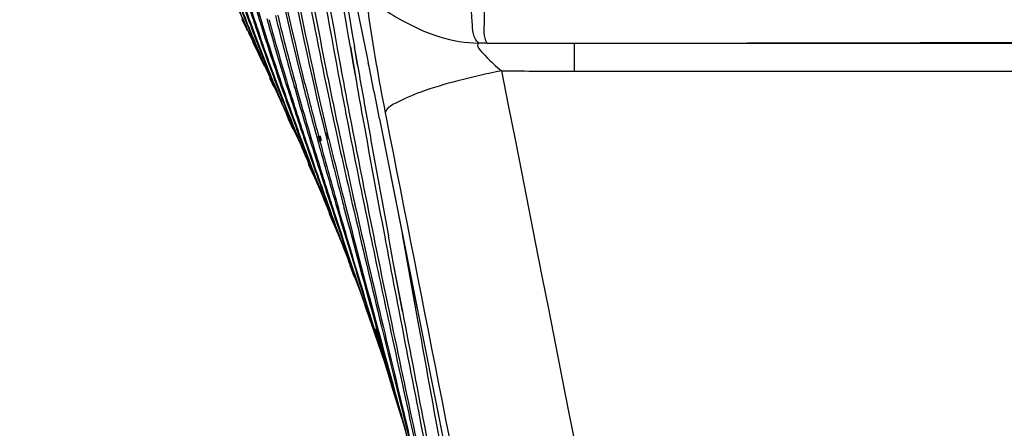
# Model space of a CAD drawing. Units: millimetres. Extents: x 64878 to 67096, y 660 to 2170.
# Drawn here: x 65155 to 65175, y 1363 to 1371 of the extents above; entities that cross this region are included whole.
import ezdxf

# ---------------------------------------------------------------- set-up
doc = ezdxf.new("R2010")
doc.units = ezdxf.units.MM
doc.header["$LTSCALE"] = 16.335
doc.header["$PDMODE"] = 3
doc.header["$PDSIZE"] = 0.3125
doc.layers.get('0').update_dxf_attribs({"linetype": 'CONTINUOUS'})
doc.layers.get('Defpoints').update_dxf_attribs({"linetype": 'CONTINUOUS'})
doc.layers.add('02___PRT_ALL_AXES', color=7, linetype='CONTINUOUS')
doc.layers.add('06___PRT_ALL_SURFS', color=7, linetype='CONTINUOUS')
doc.layers.add('尺寸线', color=3, linetype='CONTINUOUS', lineweight=13)
doc.styles.get("Standard").update_dxf_attribs({"font": 'txt', "height": 20})
doc.dimstyles.new('ISO-25', dxfattribs={"dimtxt": 20, "dimasz": 8, "dimexe": 4, "dimexo": 0.625, "dimgap": 7, "dimtad": 1, "dimtoh": 1, "dimdec": 0, "dimdsep": 46, "dimtxsty": 'Standard', "dimcen": -2.5, "dimadec": 0, "dimazin": 0, "dimtfac": 1, "dimtdec": 0, "dimtmove": 0, "dimatfit": 3, "dimldrblk": 'CLOSEDBLANK', "dimfxl": 1, "dimarcsym": 0})

# ---------------------------------------------------------------- blocks, each defined once
blk = doc.blocks.new('*D32')
at = {"layer": 'Defpoints', "color": 0, "transparency": 16777216}
for p in [(65115.74, 1529.772), (65507.011, 1529.772), (65507.011, 1225.309)]:
    blk.add_point(p, dxfattribs=at)
at = {"layer": '尺寸线', "color": 0, "lineweight": -2, "transparency": 16777216}
for p, q in [((65115.74, 1529.147), (65115.74, 1221.309)), ((65507.011, 1529.147), (65507.011, 1221.309)), ((65123.74, 1225.309), (65499.011, 1225.309))]:
    blk.add_line(p, q, dxfattribs=at)
at = {"layer": '尺寸线', "color": 0, "transparency": 16777216}
for points in [[(65123.74, 1226.642), (65123.74, 1223.976), (65115.74, 1225.309)], [(65499.011, 1223.976), (65499.011, 1226.642), (65507.011, 1225.309)]]:
    blk.add_solid(points, dxfattribs=at)
at = {"layer": '尺寸线', "color": 0, "transparency": 16777216, "insert": (65317.476, 1242.309), "char_height": 20, "attachment_point": 5}
blk.add_mtext('391mm', dxfattribs=at)
blk = doc.blocks.new('_ClosedBlank')
at = {"color": 0, "linetype": 'ByBlock', "lineweight": -2}
for p, q in [((-1, 0.1667), (0, 0)), ((-1, 0.1667), (-1, -0.1667)), ((0, 0), (-1, -0.1667))]:
    blk.add_line(p, q, dxfattribs=at)

msp = doc.modelspace()

# ---------------------------------------------------------------- linework, layer by layer
at = {"color": 7, "linetype": 'Continuous'}
for p, q in [((65164.547, 1370.684), (65164.37, 1370.685)), ((65166.388, 1370.681), (65185.817, 1370.681)), ((65166.388, 1370.095), (65166.388, 1370.681)), ((65161.653, 1370.605), (65161.726, 1370.19)), ((65161.66, 1370.606), (65161.784, 1369.861)), ((65161.81, 1370.221), (65161.742, 1370.612)), ((65161.815, 1370.222), (65161.744, 1370.612)), ((65161.957, 1370.655), (65162.014, 1370.382)), ((65162.014, 1370.382), (65162.037, 1370.266)), ((65161.726, 1370.19), (65161.784, 1369.861)), ((65166.388, 1370.095), (65185.817, 1370.095)), ((65160.041, 1369.764), (65160.023, 1369.81)), ((65160.048, 1369.768), (65160.028, 1369.812)), ((65162.395, 1369.212), (65162.413, 1369.118)), ((65162.395, 1369.212), (65162.413, 1369.118)), ((65160.321, 1369.166), (65160.379, 1369.034)), ((65160.321, 1369.166), (65160.348, 1369.091)), ((65160.348, 1369.091), (65160.375, 1369.033)), ((65160.365, 1369.056), (65160.663, 1368.441)), ((65160.445, 1368.876), (65160.365, 1369.056)), ((65162.274, 1369.091), (65163.07, 1365.081)), ((65162.274, 1369.091), (65164.089, 1359.944)), ((65161.125, 1368.792), (65161.158, 1368.655)), ((65161.156, 1368.799), (65161.192, 1368.664)), ((65160.949, 1368.706), (65160.978, 1368.602)), ((65161.016, 1368.613), (65160.987, 1368.721)), ((65161, 1368.721), (65161.03, 1368.616)), ((65161.049, 1368.622), (65161.018, 1368.729)), ((65160.773, 1368.136), (65161.151, 1367.275)), ((65160.801, 1368.072), (65160.773, 1368.136)), ((65160.778, 1368.122), (65160.827, 1368.015)), ((65160.809, 1368.075), (65160.782, 1368.14)), ((65160.787, 1368.125), (65160.833, 1368.018)), ((65161.306, 1367.156), (65161.253, 1367.315)), ((65161.304, 1367.156), (65161.253, 1367.315)), ((65161.234, 1367.048), (65161.21, 1367.118)), ((65161.241, 1367.05), (65161.213, 1367.119)), ((65161.214, 1367.094), (65161.241, 1367.03)), ((65161.22, 1367.097), (65161.247, 1367.033)), ((65161.234, 1367.048), (65161.566, 1366.249)), ((65161.314, 1366.851), (65161.234, 1367.048)), ((65162.571, 1366.027), (65162.461, 1366.618)), ((65162.571, 1366.027), (65162.464, 1366.619)), ((65162.754, 1366.658), (65163.077, 1364.843)), ((65162.757, 1366.659), (65163.077, 1364.843)), ((65161.644, 1366.016), (65161.702, 1365.867)), ((65161.647, 1366.017), (65161.705, 1365.868)), ((65161.653, 1365.997), (65161.886, 1365.387)), ((65161.741, 1365.762), (65161.653, 1365.997)), ((65161.744, 1365.762), (65161.655, 1365.998)), ((65162.762, 1365.025), (65162.571, 1366.027)), ((65162.759, 1365.025), (65162.571, 1366.027)), ((65162.103, 1364.766), (65161.973, 1365.147)), ((65162.061, 1364.884), (65162.103, 1364.766)), ((65162.386, 1363.947), (65162.103, 1364.766)), ((65162.386, 1363.947), (65162.103, 1364.766)), ((65162.467, 1363.673), (65162.167, 1364.654)), ((65162.557, 1363.382), (65162.189, 1364.661)), ((65162.466, 1363.673), (65162.558, 1363.382)), ((65162.466, 1363.673), (65162.557, 1363.382)), ((65162.743, 1362.777), (65162.467, 1363.673)), ((65162.742, 1362.776), (65162.557, 1363.382))]:
    msp.add_line(p, q, dxfattribs=at)
for centre, radius, start, end in [((65263.498, 1391.032), 104.529, 189.38058, 192.23712), ((65273.374, 1392.54), 114.444, 189.31915, 191.3198), ((65317.982, 1399.479), 159.324, 189.19318, 190.65095), ((65338.057, 1402.696), 179.572, 189.18296, 190.48139), ((65463.492, 1423.172), 306.383, 189.21943, 189.87936), ((65502.053, 1429.644), 345.393, 189.25418, 189.84092), ((65187.046, 1380.423), 28.956, 196.0803, 198.7815), ((65187.392, 1380.329), 29.228, 195.7085, 198.3827), ((65190.086, 1380.465), 31.737, 195.2432, 197.0729), ((65190.816, 1380.455), 32.401, 195.2731, 196.6725), ((65181.211, 1380.722), 23.816, 202.7771, 203.9997), ((65181.667, 1380.709), 24.224, 202.3341, 203.5302), ((65185.146, 1381.503), 27.704, 201.1179, 202.1788), ((65185.73, 1381.512), 28.238, 200.7086, 201.7835), ((65187.774, 1381.524), 30.1, 199.352, 200.3222), ((65188.417, 1381.538), 30.691, 198.9798, 199.9646), ((65178.27, 1380.15), 20.918, 205.3708, 206.0791), ((65193.203, 1382.525), 35.461, 198.7933, 201.3029), ((65193.651, 1382.417), 35.827, 198.3946, 200.8776), ((65196.004, 1382.302), 37.934, 197.0998, 199.4443), ((65196.341, 1382.134), 38.175, 196.7068, 199.0352), ((65198.914, 1381.984), 40.482, 195.4476, 197.6406), ((65199.141, 1381.741), 40.597, 195.0798, 197.2146), ((65205.5, 1382.53), 46.8, 193.9286, 195.7986), ((65207.758, 1382.853), 49.02, 193.6593, 195.459), ((65181.447, 1380.827), 24.075, 203.999, 204.8981), ((65181.883, 1380.803), 24.459, 203.5297, 204.4177), ((65186.786, 1382.175), 29.476, 202.1845, 203.7312), ((65187.429, 1382.194), 30.068, 201.7885, 203.2711), ((65190.822, 1382.673), 33.357, 200.3541, 203.0197), ((65191.704, 1382.753), 34.194, 199.9969, 202.5968), ((65181.563, 1380.881), 24.203, 204.8975, 205.0968), ((65181.989, 1380.851), 24.576, 204.4172, 204.6118), ((65166.128, 1764.928), 394.246, 269.76982, 270.03784), ((65182.028, 1380.868), 24.619, 204.6118, 204.8244), ((65182.301, 1380.996), 24.92, 204.8269, 205.6485), ((65188.41, 1382.884), 31.248, 203.7237, 204.443), ((65189.094, 1382.905), 31.879, 203.264, 203.9704), ((64964.942, 1329.935), 201.179, 11.22325, 11.56469), ((65269.413, 1391.849), 110.424, 191.37168, 191.99356), ((65484.864, 1426.837), 327.978, 189.94024, 190.14895), ((65166.387, 1633.466), 263.371, 269.66514, 270.00036), ((65189.208, 1383.246), 32.124, 204.441, 204.7196), ((65189.925, 1383.274), 32.788, 203.9684, 204.2404), ((65224.433, 1385.672), 65.671, 193.95375, 194.95877), ((65309.656, 1398.015), 150.87, 190.68901, 191.10582), ((65327.247, 1400.8), 168.599, 190.51623, 190.88166), ((65419.759, 1415.657), 262.008, 190.0662, 190.25163), ((65191.304, 1383.9), 34.302, 204.3299, 205.3466), ((65194.435, 1384.185), 37.274, 202.9878, 203.762), ((65202.295, 1386.056), 45.215, 201.286, 202.8974), ((65202.959, 1385.953), 45.784, 200.8609, 202.4518), ((65205.801, 1385.747), 48.319, 199.429, 200.9376), ((65206.243, 1385.536), 48.645, 199.0202, 200.5181), ((65209.105, 1385.212), 51.171, 197.6271, 199.0504), ((65209.131, 1384.826), 51.052, 197.2032, 198.629), ((65212.41, 1384.505), 53.986, 195.8189, 197.1848), ((65210.954, 1383.723), 52.333, 195.445, 195.8943), ((65222.056, 1385.474), 63.366, 194.29907, 195.34411), ((65195.584, 1384.344), 38.387, 202.5639, 203.2878), ((65216.095, 1385.199), 57.682, 195.90561, 196.76258), ((65196.888, 1384.903), 39.807, 203.2845, 203.4547), ((65477.928, 1426.239), 321.132, 190.26251, 190.70307), ((65559.337, 1440.218), 403.643, 190.15589, 190.50594), ((65287.721, 1396.424), 129.345, 192.29727, 193.01631), ((65298.056, 1397.954), 139.71, 192.00154, 192.67297), ((65357.543, 1407.491), 199.686, 191.12718, 191.83783), ((65418.83, 1418.709), 261.916, 190.94671, 191.88692), ((65241.191, 1390.759), 83.217, 195.44214, 196.44884), ((65244.1, 1390.962), 86.038, 195.05568, 196.0289), ((65258.118, 1392.499), 99.848, 193.81561, 194.6518), ((65264.177, 1393.335), 105.885, 193.47201, 194.26017), ((65210.093, 1389.319), 53.668, 202.8672, 203.2596), ((65210.926, 1389.214), 54.392, 202.4214, 202.7958), ((65222.042, 1391.974), 65.713, 200.94844, 202.24539), ((65222.562, 1391.656), 66.074, 200.52782, 201.79876), ((65225.696, 1390.952), 68.727, 199.05948, 200.28198), ((65225.529, 1390.365), 68.359, 198.63819, 199.86701), ((65225.283, 1388.464), 67.454, 197.16703, 197.83355), ((65231.48, 1389.855), 73.756, 196.77864, 197.79454), ((65215.245, 1391.029), 59.077, 202.86392, 203.05458), ((65237.89, 1392.514), 80.696, 197.8299, 198.32138), ((65257.462, 1402.667), 102.585, 200.26897, 200.9322), ((65257.116, 1401.756), 101.938, 199.85501, 200.53489), ((65282.347, 1407.405), 127.58, 198.39346, 199.46827), ((65280.828, 1405.83), 125.625, 197.93002, 198.89559), ((65330.619, 1411.609), 174.826, 194.70105, 195.57266), ((65339.353, 1412.593), 183.488, 194.30599, 195.1364), ((65374.454, 1416.596), 218.393, 193.04736, 193.74397), ((65389.49, 1418.631), 233.454, 192.7009, 193.3526), ((65481.875, 1433.48), 326.706, 191.82558, 192.14433), ((65599.322, 1449.128), 444.665, 190.69601, 190.90398), ((65934.632, 1513.935), 786.18, 190.919171, 191.301478), ((65920.736, 1508.148), 771.371, 190.692808, 191.082101), ((66156.839, 1543.291), 1009.657, 190.179953, 190.451467), ((66138.035, 1635.94), 1012.826, 195.535124, 195.676629), ((66086.473, 1614.088), 957.302, 195.101569, 195.251295), ((66313.681, 1646.202), 1185.278, 193.738491, 193.96626), ((66221.969, 1616.116), 1089.035, 193.346878, 193.594751), ((66026.75, 1550.977), 884.105, 192.159885, 192.486861), ((66005.849, 1541.614), 861.662, 191.844014, 192.179171)]:
    msp.add_arc(centre, radius, start, end, dxfattribs=at)
for points in [[(65160.699, 1369.836), (65160.123, 1372.16), (65159.698, 1374.523), (65159.364, 1376.894)], [(65159.298, 1376.884), (65159.633, 1374.511), (65160.062, 1372.146), (65160.653, 1369.824)], [(65159.648, 1376.548), (65160.025, 1373.943), (65160.502, 1371.349), (65161.125, 1368.792)], [(65161.206, 1368.667), (65160.583, 1371.272), (65160.101, 1373.912), (65159.718, 1376.562)], [(65166.388, 1370.681), (65172.865, 1370.694), (65179.341, 1370.706), (65185.817, 1370.717)], [(65164.848, 1370.099), (65167.881, 1354.694), (65170.916, 1339.29), (65173.952, 1323.886)], [(65162.413, 1369.118), (65163.986, 1361.125), (65165.56, 1353.131), (65167.134, 1345.138)], [(65161.379, 1367.196), (65161.63, 1366.345), (65161.892, 1365.497), (65162.158, 1364.65)], [(65162.167, 1364.654), (65161.908, 1365.503), (65161.652, 1366.352), (65161.407, 1367.205)], [(65162.158, 1364.65), (65162.26, 1364.325), (65162.363, 1363.999), (65162.466, 1363.673)]]:
    msp.add_open_spline(points, degree=3, dxfattribs=at)
for points, knots in [([(65161.338, 1373.524), (65161.39, 1373.294), (65161.603, 1372.339), (65161.807, 1371.382), (65161.957, 1370.655)], [0, 0, 0, 0, 0.241097, 1, 1, 1, 1]), ([(65161.96, 1371.916), (65161.981, 1371.724), (65162.097, 1370.818), (65162.256, 1369.918), (65162.395, 1369.212)], [0, 0, 0, 0, 0.211578, 1, 1, 1, 1]), ([(65161.961, 1371.915), (65162.083, 1371.574), (65162.924, 1370.998), (65163.806, 1370.689), (65164.37, 1370.685)], [0, 0, 0, 0, 0.391749, 1, 1, 1, 1]), ([(65164.37, 1370.685), (65164.241, 1370.776), (65164.231, 1371.298), (65164.182, 1371.694), (65164.193, 1371.972)], [0, 0, 0, 0, 0.362204, 1, 1, 1, 1]), ([(65164.544, 1370.684), (65164.461, 1370.814), (65164.517, 1371.293), (65164.471, 1371.713), (65164.478, 1371.997)], [0, 0, 0, 0, 0.351505, 1, 1, 1, 1]), ([(65164.37, 1370.685), (65164.284, 1370.647), (65164.605, 1370.31), (65164.723, 1370.203), (65164.848, 1370.099)], [0, 0, 0, 0, 0.366585, 1, 1, 1, 1]), ([(65164.848, 1370.099), (65164.539, 1370.04), (65163.969, 1369.912), (65163.201, 1369.687), (65162.711, 1369.478), (65162.413, 1369.307), (65162.395, 1369.212)], [0, 0, 0, 0, 0.356509, 0.667251, 0.88961, 1, 1, 1, 1])]:
    msp.add_open_spline(points, degree=3, knots=knots, dxfattribs=at)
at = {"layer": '02___PRT_ALL_AXES', "color": 7, "linetype": 'Continuous'}
for p, q in [((65159.608, 1370.691), (65159.683, 1370.532)), ((65159.955, 1369.951), (65160.041, 1369.764)), ((65160.364, 1369.056), (65160.445, 1368.876)), ((65160.778, 1368.122), (65160.878, 1367.891)), ((65161.214, 1367.094), (65161.314, 1366.851)), ((65161.644, 1366.016), (65161.741, 1365.762)), ((65162.061, 1364.884), (65162.155, 1364.615)), ((65162.466, 1363.673), (65162.557, 1363.382))]:
    msp.add_line(p, q, dxfattribs=at)
at = {"layer": '06___PRT_ALL_SURFS', "color": 7, "linetype": 'Continuous'}
for p, q in [((65159.608, 1370.691), (65159.683, 1370.532)), ((65159.955, 1369.951), (65160.041, 1369.764)), ((65160.348, 1369.091), (65160.445, 1368.876)), ((65160.778, 1368.122), (65160.878, 1367.891)), ((65161.214, 1367.094), (65161.314, 1366.851)), ((65161.644, 1366.016), (65161.741, 1365.762)), ((65162.061, 1364.884), (65162.155, 1364.615)), ((65162.466, 1363.673), (65162.557, 1363.382))]:
    msp.add_line(p, q, dxfattribs=at)

# ---------------------------------------------------------------- dimensions: what is measured, and where the dimension line sits
at = {"layer": '尺寸线'}
dim = msp.add_linear_dim(base=(65507.011, 1225.309), p1=(65115.74, 1529.772), p2=(65507.011, 1529.772), dimstyle='ISO-25', override={"dimpost": 'mm'}, dxfattribs=at)
dim.commit()
dim.dimension.update_dxf_attribs({"geometry": '*D32', "text_midpoint": (65317.476, 1225.309), "dimtype": 160})

doc.saveas('drawing.dxf')
